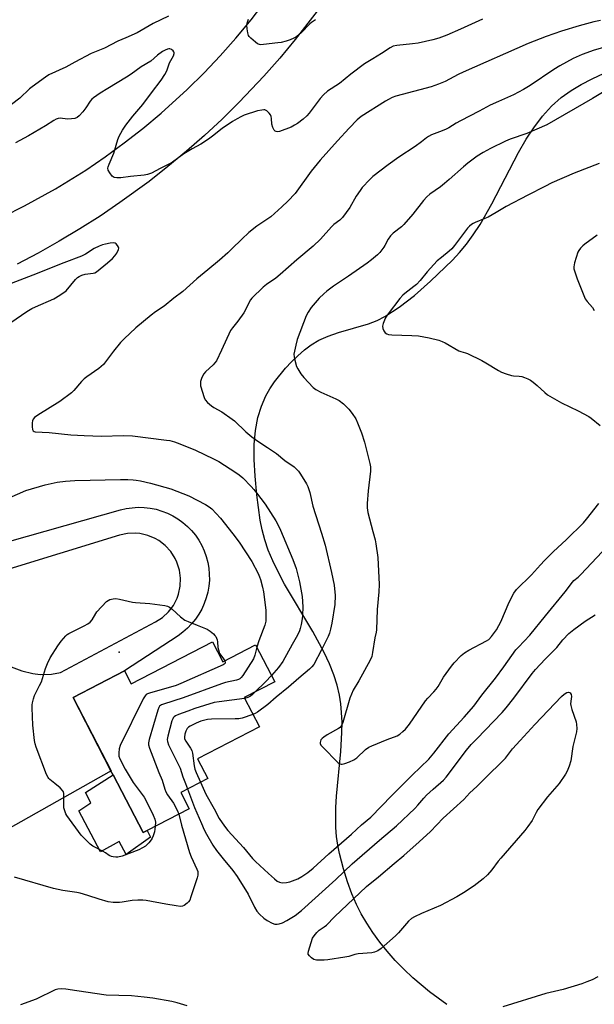
# Model space of a CAD drawing. Units: inches. Extents: x 1267766 to 1273766, y 549451 to 553451.
# Drawn here: x 1271489 to 1271727, y 550120 to 550528 of the extents above; entities that cross this region are included whole.
import ezdxf

# ---------------------------------------------------------------- set-up
doc = ezdxf.new("R2010")
doc.units = ezdxf.units.IN
doc.header["$MEASUREMENT"] = 0
for name, color, linetype in [('BLDG-Footprint', 5, 'Continuous'), ('CULTRL-Pad', 6, 'Continuous'), ('ELEV-Spot Elevation', 7, 'Continuous'), ('NTRL-Pasture Land', 2, 'Continuous'), ('TRANS-Road', 130, 'Continuous'), ('Undefined', 1, 'Continuous')]:
    doc.layers.add(name, color=color, linetype=linetype)

msp = doc.modelspace()

# ---------------------------------------------------------------- linework, layer by layer
at = {"layer": 'BLDG-Footprint', "elevation": 523.96}
msp.add_lwpolyline([(1271568.65, 550270.1), (1271572.96, 550261.8), (1271586.54, 550268.84), (1271594.48, 550253.53), (1271581.83, 550246.97), (1271588.1, 550234.87), (1271562.55, 550221.62), (1271566.74, 550213.54), (1271555.56, 550207.74), (1271559.06, 550201), (1271541.7, 550192), (1271539.98, 550191.11), (1271527.56, 550215.06), (1271526.69, 550216.73), (1271510.99, 550247.02), (1271532.27, 550258.01), (1271535.04, 550252.67)], close=True, dxfattribs=at)
at = {"layer": 'CULTRL-Pad'}
msp.add_lwpolyline([(1271527.56, 550215.06), (1271539.98, 550191.11), (1271541.7, 550192), (1271543.11, 550189.16), (1271532.97, 550182.12), (1271530.05, 550187.44), (1271522.41, 550183.15), (1271513.39, 550200.06), (1271518.29, 550203.5), (1271516.14, 550207.71)], close=True, dxfattribs=at)
at = {"layer": 'ELEV-Spot Elevation'}
msp.add_point((1271530.03, 550265.84, 526.45), dxfattribs=at)
at = {"layer": 'NTRL-Pasture Land'}
msp.add_lwpolyline([(1271665.62, 550119.99), (1271658.51, 550125.14), (1271651.65, 550130.96), (1271647.9, 550134.54), (1271644.35, 550138.23), (1271641.01, 550142), (1271637.92, 550145.83), (1271635.09, 550149.7), (1271632.53, 550153.58), (1271630.25, 550157.48), (1271628.26, 550161.38), (1271626.35, 550165.78), (1271624.57, 550170.68), (1271622.9, 550176.13), (1271621.24, 550182.43), (1271620.53, 550185.85), (1271620.02, 550189.44), (1271619.73, 550193.24), (1271619.72, 550201.51), (1271619.99, 550206.2), (1271621.77, 550224.71), (1271622.25, 550232.59), (1271622.3, 550236.84), (1271622.15, 550240.77), (1271621.79, 550244.45), (1271621.24, 550247.94), (1271620.25, 550252.15), (1271618.87, 550256.48), (1271617.1, 550260.97), (1271614.89, 550265.72), (1271610.24, 550274.31), (1271598.54, 550294), (1271595.85, 550299), (1271593.65, 550303.57), (1271591.79, 550308.03), (1271590.32, 550312.29), (1271589.22, 550316.43), (1271588.49, 550320.47), (1271587.09, 550330.95), (1271586.31, 550338.64), (1271585.95, 550345.57), (1271586, 550351.79), (1271586.51, 550357.61), (1271587.48, 550362.89), (1271588.91, 550367.66), (1271590.83, 550371.94), (1271592.47, 550374.79), (1271594.38, 550377.66), (1271598.87, 550383.29), (1271601.39, 550385.98), (1271604.03, 550388.52), (1271606.77, 550390.87), (1271609.54, 550392.99), (1271612.73, 550394.95), (1271616.55, 550396.65), (1271620.8, 550398.09), (1271633.19, 550401.71), (1271636.85, 550403.13), (1271639.96, 550404.69), (1271645.99, 550408.57), (1271652.29, 550413.45), (1271658.95, 550419.35), (1271668.03, 550428.09), (1271670.98, 550431.19), (1271673.83, 550434.65), (1271676.63, 550438.51), (1271679.44, 550442.83), (1271684.25, 550451.32), (1271695.28, 550472.55), (1271698.51, 550478.1), (1271701.63, 550482.86), (1271705.28, 550487.66), (1271709.05, 550491.79), (1271713, 550495.32), (1271717.16, 550498.28), (1271721.33, 550500.73), (1271725.86, 550503.12), (1271730.73, 550505.43)], dxfattribs=at)
at = {"layer": 'TRANS-Road'}
for points in [[(1271482.2, 550446.11), (1271490.94, 550450.49), (1271503.77, 550457.58), (1271516.22, 550465.31), (1271524.31, 550470.81), (1271532.21, 550476.56), (1271539.91, 550482.58), (1271547.42, 550488.85), (1271558.26, 550498.71), (1271565.22, 550505.58), (1271571.94, 550512.68), (1271578.42, 550519.99), (1271584.66, 550527.52), (1271593.54, 550539.19)], [(1271612.07, 550531.1), (1271602.93, 550519.33), (1271596.56, 550511.7), (1271589.98, 550504.25), (1271579.73, 550493.43), (1271572.65, 550486.46), (1271565.37, 550479.7), (1271557.91, 550473.14), (1271550.27, 550466.79), (1271542.45, 550460.65), (1271530.41, 550451.87), (1271522.18, 550446.3), (1271513.8, 550440.96), (1271505.28, 550435.86), (1271496.61, 550431), (1271487.81, 550426.39)]]:
    msp.add_lwpolyline(points, dxfattribs=at)
for points in [[(1271476.46, 550309.37, 0), (1271530.61, 550324.67, 0), (1271533.02, 550325.24, 0), (1271535.48, 550325.6, 0), (1271537.96, 550325.75, 0), (1271540.45, 550325.68, 0), (1271542.92, 550325.4, 0), (1271545.35, 550324.92, 0), (1271547.74, 550324.22, 0), (1271550.05, 550323.32, 0), (1271552.29, 550322.23, 0), (1271554.41, 550320.95, 0), (1271556.43, 550319.49, 0), (1271558.31, 550317.87, 0), (1271560.04, 550316.09, 0), (1271561.62, 550314.17, 0), (1271563.02, 550312.12, 0), (1271564.25, 550309.96, 0), (1271565.29, 550307.7, 0), (1271566.12, 550305.36, 0), (1271566.75, 550302.96, 0), (1271567.18, 550300.51, 0), (1271567.39, 550298.03, 0), (1271567.4, 550295.55, 0), (1271567.18, 550293.08, 0), (1271566.76, 550290.63, 0), (1271566.13, 550288.22, 0), (1271565.3, 550285.88, 0), (1271564.26, 550283.62, 0), (1271563.04, 550281.46, 0), (1271561.64, 550279.41, 0), (1271560.07, 550277.48, 0), (1271558.34, 550275.71, 0), (1271556.46, 550274.08, 0), (1271554.45, 550272.62, 0), (1271532.27, 550258.01, 0), (1271510.99, 550247.02, 0), (1271526.7, 550216.73, 0), (1271484.01, 550192.49, 0)], [(1271485.41, 550259.77, 0), (1271489.76, 550258.02, 0), (1271494.32, 550256.94, 0), (1271497.42, 550256.62, 0), (1271502.11, 550256.74, 0), (1271505.76, 550257.34, 0), (1271545.16, 550278.31, 0), (1271547.99, 550280.16, 0), (1271550.46, 550282.47, 0), (1271552.5, 550285.17, 0), (1271554.03, 550288.18, 0), (1271554.61, 550289.77, 0), (1271555.32, 550293.08, 0), (1271555.45, 550296.45, 0), (1271555.01, 550299.8, 0), (1271553.99, 550303.03, 0), (1271553.27, 550304.56, 0), (1271551.46, 550307.41, 0), (1271549.18, 550309.91, 0), (1271546.5, 550311.98, 0), (1271545.04, 550312.83, 0), (1271541.93, 550314.14, 0), (1271538.63, 550314.9, 0), (1271536.94, 550315.06, 0), (1271533.57, 550314.94, 0), (1271530.26, 550314.24, 0), (1271480.65, 550299.11, 0)]]:
    msp.add_polyline3d(points, dxfattribs=at)
at = {"layer": 'Undefined'}
for points, elevation in [([(1271550.55, 550529.08), (1271544.2, 550526.01), (1271537.55, 550522.21), (1271532.85, 550520.05), (1271529.56, 550518.64), (1271523.99, 550515.86), (1271518.55, 550513.62), (1271511.7, 550509.99), (1271507.97, 550507.92), (1271501, 550504.79), (1271499.54, 550503.82), (1271494.07, 550499.84), (1271492.97, 550498.9), (1271488.97, 550495.11), (1271485.46, 550492.47)], 526), ([(1271680.49, 550527.86), (1271671.28, 550523.64), (1271665.66, 550521.15), (1271662.35, 550519.89), (1271659.9, 550519.19), (1271653.84, 550517.82), (1271651.53, 550517.53), (1271644.96, 550516.95), (1271643.47, 550516.58), (1271642.24, 550515.97), (1271638.6, 550513.54), (1271634.99, 550511.42), (1271631.6, 550509.28), (1271625.91, 550505.04), (1271621.22, 550501.16), (1271616.29, 550497.98), (1271614.6, 550496.46), (1271613.23, 550495.02), (1271608.75, 550488.96), (1271607.8, 550487.83), (1271606.22, 550486.48), (1271603.85, 550484.68), (1271602.67, 550483.92), (1271601.2, 550483.12), (1271596.47, 550481.3), (1271595.65, 550481.14), (1271594.98, 550481.25), (1271594.61, 550481.47), (1271594.27, 550481.81), (1271593.64, 550482.92), (1271593.3, 550484.29), (1271593.17, 550486.63), (1271593.04, 550487.47), (1271592.7, 550488.24), (1271592.18, 550488.93), (1271591.13, 550489.93), (1271590.41, 550490.24), (1271589.88, 550490.27), (1271589.05, 550490.2), (1271587.39, 550489.83), (1271581.84, 550488.08), (1271580.38, 550487.42), (1271578.91, 550486.6), (1271576.97, 550485.42), (1271572.66, 550482.5), (1271568.69, 550479.33), (1271567.07, 550478.15), (1271563.83, 550476.1), (1271560.34, 550474.11), (1271556.86, 550472), (1271552.12, 550468.57), (1271550.62, 550467.73), (1271546.99, 550466.04), (1271543.39, 550464.11), (1271541.82, 550463.53), (1271540.39, 550463.25), (1271534.72, 550462.75), (1271530.78, 550462.13), (1271529.09, 550462.09), (1271528.03, 550462.25), (1271527.58, 550462.48), (1271527.19, 550462.83), (1271526.18, 550464.17), (1271525.52, 550465.36), (1271525.39, 550466.12), (1271525.5, 550466.65), (1271525.9, 550467.73), (1271527.92, 550472.33), (1271529.58, 550477.99), (1271530.06, 550479.38), (1271531.42, 550481.83), (1271532.89, 550483.98), (1271535.73, 550487.7), (1271539.9, 550492.55), (1271543.42, 550497.32), (1271547.5, 550502.57), (1271549, 550504.84), (1271549.76, 550506.44), (1271550.91, 550509.71), (1271552.54, 550512.68), (1271552.86, 550513.63), (1271552.86, 550513.85), (1271552.69, 550514.29), (1271552.39, 550514.69), (1271551.79, 550515.21), (1271551.1, 550515.54), (1271550.6, 550515.55), (1271550.08, 550515.44), (1271549.05, 550515.01), (1271548.07, 550514.41), (1271546.01, 550512.86), (1271543.13, 550510.39), (1271539.16, 550508.09), (1271534.99, 550505.02), (1271533.16, 550503.77), (1271525.43, 550499.05), (1271522.19, 550497.16), (1271519.4, 550495.27), (1271518.77, 550494.73), (1271518.05, 550493.88), (1271516.3, 550491.13), (1271515.06, 550489.51), (1271513.55, 550487.74), (1271512.73, 550487.07), (1271511.75, 550486.69), (1271510.36, 550486.49), (1271508.66, 550486.45), (1271505.63, 550486.76), (1271504.8, 550486.65), (1271503.99, 550486.39), (1271502.98, 550485.87), (1271499.6, 550483.68), (1271492.61, 550479.48), (1271487.16, 550476.66)], 524), ([(1271611.39, 550527.59), (1271609.69, 550526.39), (1271609.03, 550525.83), (1271605.4, 550522.14), (1271603.63, 550520.64), (1271602.4, 550519.91), (1271600.83, 550519.25), (1271599.17, 550518.7), (1271597.14, 550518.17), (1271595.68, 550517.94), (1271589.82, 550517.3), (1271588.66, 550517.23), (1271588.11, 550517.28), (1271587.36, 550517.56), (1271586.46, 550518.22), (1271584.51, 550519.95), (1271583.93, 550520.57), (1271583.62, 550521.02), (1271583.28, 550522.09), (1271583.02, 550523.82), (1271582.93, 550525.26), (1271583.05, 550526.11), (1271583.55, 550527.77)], 526), ([(1271729.3, 550527.31), (1271726.45, 550526.64), (1271720.41, 550525.06), (1271713.14, 550522.79), (1271706.75, 550520.68), (1271699.38, 550517.67), (1271672.38, 550505.87), (1271670.36, 550504.91), (1271664.94, 550502.03), (1271662.22, 550500.88), (1271659.18, 550499.76), (1271647.17, 550496.68), (1271644.63, 550495.92), (1271643.02, 550495.32), (1271641.57, 550494.62), (1271640.34, 550493.9), (1271630.26, 550487.47), (1271628.58, 550486.07), (1271625.29, 550482.65), (1271620.47, 550477.45), (1271613.31, 550469.5), (1271609.53, 550464.9), (1271602.9, 550455.7), (1271599.87, 550452.49), (1271597.41, 550450.11), (1271592.82, 550445.99), (1271587, 550442.08), (1271583.75, 550439.47), (1271580.78, 550436.8), (1271576.76, 550432.68), (1271575.1, 550431.11), (1271571.57, 550428.03), (1271566.72, 550424.07), (1271562.22, 550420.27), (1271556.45, 550415.11), (1271552.64, 550412.29), (1271548.74, 550409.02), (1271545.13, 550406.68), (1271543.27, 550405.32), (1271536.91, 550399.99), (1271532.14, 550395.47), (1271530.69, 550393.99), (1271527.79, 550390.44), (1271524.49, 550385.97), (1271523.56, 550384.84), (1271521.62, 550383.2), (1271516.71, 550379.8), (1271515.54, 550378.88), (1271514.55, 550377.85), (1271511.37, 550374.11), (1271510.35, 550373.08), (1271505.56, 550369.52), (1271496.46, 550363.88), (1271495.06, 550362.91), (1271494.44, 550362.23), (1271494.2, 550361.56), (1271494.11, 550360.74), (1271494.11, 550359.03), (1271494.22, 550357.97), (1271494.49, 550357.36), (1271494.87, 550357.13), (1271495.36, 550357.01), (1271501.14, 550356.7), (1271510.06, 550355.72), (1271515.54, 550355.42), (1271522.73, 550355.27), (1271531.8, 550355.5), (1271535.65, 550355.32), (1271549.65, 550353.6), (1271551.1, 550353.35), (1271553.03, 550352.83), (1271555.21, 550352.07), (1271561.66, 550349.42), (1271569.09, 550345.84), (1271571.29, 550344.66), (1271578.37, 550340.22), (1271579.77, 550339.25), (1271581.2, 550337.98), (1271584.74, 550334.37), (1271585.85, 550333.13), (1271586.95, 550331.76), (1271590.47, 550327.08), (1271594.9, 550320.14), (1271595.6, 550318.88), (1271596.85, 550316.3), (1271601.94, 550304.2), (1271603.32, 550300.4), (1271604.77, 550294.87), (1271605.79, 550288.85), (1271606.09, 550284.63), (1271605.94, 550280.99), (1271605.78, 550279.58), (1271605.37, 550277.31), (1271605.02, 550275.62), (1271604.69, 550274.57), (1271603.91, 550272.86), (1271601.67, 550269.01), (1271597.75, 550261.88), (1271596.02, 550259.42), (1271593.11, 550256.17)], 522), ([(1271737.92, 550518.15), (1271726.64, 550515.01), (1271721.68, 550513.14), (1271717.94, 550511.49), (1271712.48, 550508.52), (1271710.01, 550507.02), (1271700.18, 550500.38), (1271697.42, 550498.75), (1271693.21, 550496.53), (1271687, 550493.75), (1271683.67, 550492.15), (1271679.09, 550489.71), (1271671.33, 550485.78), (1271669.5, 550484.79), (1271666.55, 550482.87), (1271665.39, 550482.21), (1271663.81, 550481.53), (1271659.39, 550479.87), (1271658.13, 550479.27), (1271657.32, 550478.72), (1271655.21, 550476.97), (1271652.59, 550475.08), (1271645.78, 550470.64), (1271641.38, 550467.56), (1271635.11, 550462.63), (1271633.85, 550461.42), (1271630.63, 550458.07), (1271629.75, 550456.95), (1271628.2, 550454.57), (1271625.5, 550449.79), (1271622.53, 550445.75), (1271621.42, 550444.59), (1271618.96, 550442.75), (1271617.91, 550441.83), (1271613.45, 550436.69), (1271610.39, 550433.88), (1271603.65, 550428.25), (1271596.75, 550422.11), (1271594.92, 550420.66), (1271591, 550417.95), (1271589.67, 550416.91), (1271585, 550412.28), (1271584.49, 550411.63), (1271583.9, 550410.69), (1271582.36, 550407.51), (1271581.6, 550406.23), (1271579.2, 550402.79), (1271576.94, 550400.07), (1271576.18, 550398.95), (1271572.46, 550390.79), (1271570.29, 550386.39), (1271569.65, 550385.49), (1271568.92, 550384.67), (1271565.87, 550381.86), (1271565.1, 550380.99), (1271564.31, 550379.44), (1271563.74, 550377.79), (1271563.67, 550376.95), (1271563.8, 550376.1), (1271565.21, 550371.25), (1271565.69, 550370.2), (1271566.6, 550369.18), (1271568.3, 550367.7), (1271569.2, 550367.03), (1271572.51, 550365.21), (1271576.85, 550362.3), (1271577.76, 550361.55), (1271582.54, 550357.05), (1271584.92, 550354.94), (1271587.46, 550353.09), (1271591.52, 550350.54), (1271595.19, 550348.06), (1271598.67, 550345.11), (1271602.45, 550342.46), (1271604.28, 550340.66), (1271605.15, 550339.5), (1271607.63, 550335.45), (1271608.17, 550334.4), (1271608.47, 550333.6), (1271608.93, 550331.93), (1271610.26, 550326.2), (1271613.83, 550315.1), (1271615.33, 550310.15), (1271618.01, 550298.74), (1271619.04, 550293.52), (1271619.46, 550289.31), (1271619.3, 550285.52), (1271618.11, 550277.87), (1271617.59, 550275.28), (1271617.07, 550273.62), (1271616.5, 550272.27), (1271613.77, 550266.73), (1271610.6, 550260.69), (1271609.86, 550259.7), (1271608.86, 550258.74), (1271604.42, 550255.06), (1271600.19, 550251.31), (1271595.06, 550247.14), (1271591.65, 550244.12), (1271587.36, 550241.03), (1271586.38, 550240.44), (1271585.43, 550240.02)], 520), ([(1271727.94, 550438.35), (1271722.78, 550434.73), (1271721.93, 550433.98), (1271720.98, 550432.95), (1271720.31, 550432.06), (1271719.92, 550431.32), (1271718.49, 550426.93), (1271718.3, 550426.1), (1271718.22, 550425.28), (1271718.27, 550424.47), (1271718.44, 550423.63), (1271719.6, 550420.26), (1271722.9, 550412.05), (1271723.69, 550410.9), (1271725.94, 550408.43), (1271726.7, 550407.27)], 514), ([(1271485.2, 550402.28), (1271491.93, 550406.78), (1271493.89, 550407.98), (1271495.45, 550408.74), (1271503.05, 550412.08), (1271505.5, 550413.58), (1271508.12, 550415.31), (1271512.04, 550420.07), (1271512.86, 550420.87), (1271513.56, 550421.35), (1271514.6, 550421.8), (1271515.98, 550422.19), (1271519.35, 550422.61), (1271520.06, 550422.85), (1271520.71, 550423.24), (1271525.22, 550426.9), (1271527.37, 550428.76), (1271528.34, 550429.79), (1271529.12, 550430.98), (1271529.83, 550432.46), (1271529.9, 550432.95), (1271529.79, 550433.44), (1271529.41, 550434.16), (1271528.89, 550434.78), (1271528.47, 550435.06), (1271527.73, 550435.19), (1271526.36, 550435.06), (1271524.43, 550434.7), (1271523.14, 550434.35), (1271521.83, 550433.88), (1271519.79, 550432.93), (1271516.14, 550430.55), (1271514.44, 550429.7), (1271507.17, 550426.97), (1271494.37, 550421.86), (1271477.4, 550415.42)], 522), ([(1271482.39, 550328.73), (1271491.51, 550332.67), (1271499.43, 550335.03), (1271504.48, 550336.19), (1271507.92, 550336.61), (1271511.68, 550336.85), (1271530.68, 550337.28), (1271533.62, 550337.26), (1271535.94, 550337.15), (1271537.1, 550337.02), (1271538.84, 550336.7), (1271543.09, 550335.71), (1271551.45, 550333.45), (1271558.93, 550330.46), (1271565.85, 550326.96), (1271567.27, 550326.01), (1271568.38, 550325.11), (1271572.02, 550321.23), (1271577.16, 550314.82), (1271579.8, 550311.3), (1271585, 550303.3), (1271587.55, 550298.36), (1271588.16, 550297.04), (1271588.55, 550295.93), (1271589.42, 550292.76), (1271589.87, 550290.73), (1271590.77, 550283.14), (1271590.83, 550280.14), (1271590.76, 550278.65), (1271590.36, 550276.95), (1271587.86, 550270.43), (1271587.03, 550267.88)], 524), ([(1271545.04, 550193.73), (1271544.9, 550192.53), (1271544.66, 550191.44), (1271544.17, 550189.82), (1271543.74, 550188.79), (1271543.27, 550188.06), (1271542.35, 550186.92), (1271541.57, 550186.05), (1271540.92, 550185.5), (1271539.76, 550184.78), (1271538.27, 550184.03), (1271531.38, 550181.41), (1271529.53, 550181.01), (1271528.72, 550180.97), (1271527.64, 550181.04), (1271526.86, 550181.19), (1271525.91, 550181.6), (1271524.39, 550182.76), (1271523.47, 550183.35), (1271519.21, 550185.53), (1271518.04, 550186.37), (1271515.72, 550188.61), (1271514.35, 550190.11), (1271508.49, 550198.15), (1271508.03, 550198.91), (1271507.68, 550199.69), (1271507.2, 550201.32), (1271507.13, 550202.8), (1271507.23, 550206.69), (1271507.18, 550207.27), (1271507.01, 550207.93), (1271506.62, 550208.58), (1271505.65, 550209.59), (1271503.5, 550211.48), (1271501.39, 550213.04), (1271500.99, 550213.45), (1271500.67, 550213.91), (1271500.07, 550215.23), (1271495.67, 550226.48), (1271495.25, 550227.88), (1271495.03, 550229.3), (1271494.42, 550235.61), (1271494.12, 550242.78), (1271494.13, 550243.97), (1271494.23, 550244.83), (1271494.61, 550246.48), (1271495.03, 550247.82), (1271497.16, 550251.96), (1271497.91, 550253.58), (1271499.66, 550258.97), (1271500.48, 550261.11), (1271501.58, 550263.43), (1271504.75, 550268.44), (1271506.09, 550270.37), (1271507.94, 550272.62), (1271508.56, 550273.14), (1271509.3, 550273.59), (1271515.62, 550276.64), (1271517.13, 550277.52), (1271518.04, 550278.27), (1271518.84, 550279.13), (1271520.38, 550281.79), (1271520.87, 550282.48), (1271524.79, 550286.72), (1271525.46, 550287.22), (1271526.22, 550287.54), (1271527.59, 550287.86), (1271528.71, 550287.97), (1271530.27, 550287.73), (1271535.64, 550286.49), (1271536.82, 550286.35), (1271542.79, 550285.98), (1271548.93, 550285.06), (1271550.06, 550284.82), (1271550.84, 550284.48), (1271551.98, 550283.6), (1271555.47, 550280.41), (1271557.31, 550279.07), (1271558.59, 550278.46), (1271562.36, 550277.01), (1271566.48, 550275.29), (1271567.74, 550274.5), (1271569.11, 550273.34), (1271569.72, 550272.7), (1271570.05, 550272.23), (1271570.66, 550270.95), (1271570.82, 550270.11), (1271570.91, 550267.77), (1271571.13, 550266.76), (1271571.64, 550265.18), (1271572.99, 550263.42), (1271573.75, 550262.2)], 526), ([(1271587.03, 550267.88), (1271586.27, 550264.5), (1271585.71, 550263.08), (1271581.32, 550256.18), (1271580.62, 550255.27), (1271579.98, 550254.72), (1271579.48, 550254.46), (1271578.67, 550254.18), (1271574.09, 550253.24), (1271572.39, 550252.76), (1271556.61, 550246.9), (1271548.4, 550244.33), (1271547.61, 550244), (1271547.17, 550243.72), (1271546.83, 550243.38), (1271546.54, 550242.91), (1271546.13, 550241.84), (1271542.45, 550229.68), (1271542.16, 550228.28), (1271542.22, 550227.44), (1271542.66, 550226.05), (1271546.43, 550216.06), (1271547.9, 550212.88), (1271548.96, 550209.08), (1271549.33, 550208.04), (1271550.06, 550206.81), (1271552.58, 550203.23), (1271554.05, 550200.41), (1271554.76, 550198.77)], 524), ([(1271573.75, 550262.2), (1271573.97, 550261.51), (1271573.9, 550261.18), (1271573.53, 550260.78), (1271573.07, 550260.49), (1271555.63, 550252.78), (1271553.61, 550252.06), (1271542.67, 550248.89), (1271541.85, 550248.58), (1271541.25, 550248.22), (1271540.77, 550247.7), (1271540.05, 550246.42), (1271530.46, 550227.11), (1271530.04, 550225.73), (1271529.9, 550224.07), (1271529.99, 550222.7), (1271530.37, 550221.61), (1271532.51, 550217.38), (1271535.87, 550211.88), (1271537.05, 550210.18), (1271540.36, 550205.73), (1271541.32, 550204.27), (1271544.1, 550198.37), (1271544.79, 550196.74), (1271545.07, 550195.43), (1271545.04, 550193.73)], 526), ([(1271593.11, 550256.17), (1271590.63, 550253.54), (1271586.26, 550249.27)], 522), ([(1271582, 550246.64), (1271571.42, 550245.28), (1271569.4, 550244.9), (1271561.44, 550242.49), (1271558.5, 550241.35), (1271554.65, 550240), (1271553.35, 550239.42), (1271552.79, 550238.99), (1271552.49, 550238.64), (1271552.22, 550238.16), (1271551.93, 550237.35), (1271550.27, 550231.08), (1271549.99, 550229.67), (1271550.03, 550228.85), (1271550.54, 550227.51), (1271555.34, 550217.84), (1271556.44, 550214.17), (1271557.55, 550211.47), (1271558.38, 550209.2)], 522), ([(1271586.26, 550249.27), (1271585.31, 550248.3), (1271584.46, 550247.64), (1271583.27, 550247.01), (1271582, 550246.64)], 522), ([(1271585.43, 550240.02), (1271580.95, 550238.52), (1271579.55, 550238.21), (1271578.07, 550238.14), (1271568.29, 550238.12), (1271566.57, 550237.94), (1271563.9, 550237.22), (1271561.91, 550236.41), (1271559.48, 550235.19), (1271558.81, 550234.71), (1271558.25, 550234.14), (1271557.71, 550233.16), (1271557.28, 550231.79), (1271557.07, 550230.68), (1271557.15, 550229.9), (1271557.63, 550228.92), (1271559.59, 550226.07), (1271560.15, 550225.04), (1271560.45, 550223.93), (1271561.17, 550218.69), (1271561.44, 550217.34), (1271561.9, 550216.04), (1271563.71, 550211.97)], 520), ([(1271554.76, 550198.77), (1271555.81, 550194.2), (1271559.21, 550182.93), (1271559.91, 550181.06), (1271562.23, 550176.04), (1271562.57, 550174.96), (1271562.65, 550174.21), (1271562.62, 550173.46), (1271562.36, 550172.33), (1271559.8, 550164.53), (1271559.28, 550163.18), (1271558.82, 550162.46), (1271558.21, 550161.84), (1271557.04, 550160.95), (1271556.28, 550160.61), (1271555.46, 550160.54), (1271553.72, 550160.75), (1271549.35, 550161.48), (1271541.31, 550163.04), (1271539.86, 550163.21), (1271537.82, 550163.2), (1271535.49, 550163.08), (1271531.34, 550162.26), (1271530.24, 550162.13), (1271527.57, 550162.24), (1271525.53, 550162.48), (1271521.76, 550163.53), (1271517.09, 550165.1), (1271513.98, 550166.05), (1271512.55, 550166.32), (1271506.78, 550167.09), (1271502.93, 550167.96), (1271486.8, 550172.68)], 524)]:
    msp.add_lwpolyline(points, dxfattribs=dict(at, elevation=elevation))
at = {"layer": 'Undefined', "elevation": 524}
msp.add_lwpolyline([(1271613.47, 550138.28), (1271611.7, 550138.33), (1271611.14, 550138.42), (1271610.61, 550138.62), (1271609.66, 550139.28), (1271608.81, 550140.07), (1271608.34, 550140.73), (1271608.23, 550141.12), (1271608.37, 550141.99), (1271610.15, 550147.43), (1271610.71, 550148.43), (1271611.84, 550149.77), (1271612.9, 550150.79), (1271614.95, 550152.14), (1271615.87, 550152.87), (1271619.23, 550156.31), (1271632.37, 550168.8), (1271637.39, 550172.84), (1271643.86, 550178.35), (1271647.86, 550181.62), (1271654.2, 550187.36), (1271658.95, 550191.52), (1271664.19, 550197.03), (1271672.68, 550204.87), (1271675.23, 550207.53), (1271678.12, 550210.16), (1271681.86, 550213.95), (1271688.97, 550220.89), (1271689.94, 550221.97), (1271692.9, 550225.73), (1271695.96, 550229.17), (1271702.07, 550235.83), (1271713.11, 550247.42), (1271714.18, 550248.38), (1271715.36, 550249.12), (1271716.04, 550249.25), (1271716.42, 550249.16), (1271716.74, 550248.95), (1271717.08, 550248.32), (1271717.21, 550247.51), (1271717.16, 550246.52), (1271716.89, 550244.41), (1271716.98, 550243.79), (1271717.4, 550242.09), (1271719.17, 550236.99), (1271719.38, 550235.89), (1271719.5, 550234.21), (1271719.32, 550232.81), (1271717.85, 550226.69), (1271717.02, 550220.78), (1271716.34, 550218.61), (1271715.53, 550216.49), (1271714.84, 550215.24), (1271712.1, 550211.5), (1271707.39, 550205.89), (1271703.3, 550200.63), (1271702.6, 550199.5), (1271701.03, 550196.16), (1271699.2, 550193.62), (1271697.92, 550192.05), (1271688.02, 550180.59), (1271686.93, 550179.25), (1271684.33, 550175.71), (1271682.49, 550173.59), (1271680.77, 550172.02), (1271677.01, 550169.09), (1271672.6, 550166.16), (1271669.85, 550164.53), (1271663.1, 550160.96), (1271655.16, 550157.61), (1271652.34, 550156.26), (1271651.12, 550155.55), (1271649.84, 550154.39), (1271645.63, 550149.59), (1271644.43, 550148.33), (1271638.48, 550143.16), (1271637.06, 550142.17), (1271635.73, 550141.64), (1271634.61, 550141.38), (1271628.98, 550141), (1271627.66, 550140.71), (1271625.13, 550139.9), (1271623.5, 550139.57), (1271616.4, 550138.45), (1271614.95, 550138.32)], close=True, dxfattribs=at)
at = {"layer": 'Undefined'}
for points in [[(1271735.38, 550500.57, 518), (1271725.89, 550494.9, 518), (1271707.06, 550484.05, 518), (1271698.73, 550480.46, 518), (1271691.86, 550478.08, 518), (1271689.95, 550477.35, 518), (1271683.75, 550474.34, 518), (1271680.68, 550472.62, 518), (1271678.18, 550471.1, 518), (1271674.39, 550468.16, 518), (1271672.55, 550466.66, 518), (1271666.69, 550461.4, 518), (1271664.76, 550459.76, 518), (1271663.01, 550458.4, 518), (1271658.65, 550455.34, 518), (1271657.36, 550454.27, 518), (1271656.03, 550452.78, 518), (1271651.59, 550447.03, 518), (1271647.89, 550442.81, 518), (1271646.86, 550441.79, 518), (1271643.46, 550439.17, 518), (1271642.38, 550438.17, 518), (1271641.42, 550436.76, 518), (1271640.03, 550434.11, 518), (1271639.56, 550433.37, 518), (1271637.98, 550431.26, 518), (1271636.99, 550430.21, 518), (1271634.56, 550428.19, 518), (1271632.7, 550426.77, 518), (1271624.96, 550421.36, 518), (1271618.76, 550417.26, 518), (1271616.02, 550415.24, 518), (1271614.73, 550414.13, 518), (1271612.9, 550412.36, 518), (1271609.52, 550408.45, 518), (1271608.25, 550406.56, 518), (1271607.43, 550405.03, 518), (1271603.67, 550395.19, 518), (1271603.12, 550392.92, 518), (1271602.4, 550389.19, 518), (1271602.43, 550388.04, 518), (1271602.73, 550386.6, 518), (1271603.49, 550384.05, 518), (1271604.03, 550383.02, 518), (1271605.29, 550381.04, 518), (1271606.56, 550379.44, 518), (1271610.39, 550375.4, 518), (1271611.53, 550374.56, 518), (1271613.52, 550373.47, 518), (1271619.75, 550370.65, 518), (1271621.06, 550369.95, 518), (1271622.85, 550368.53, 518), (1271625.15, 550366.38, 518), (1271626.54, 550364.54, 518), (1271627.96, 550362.38, 518), (1271628.7, 550360.76, 518), (1271630.38, 550356.64, 518), (1271631.62, 550352.72, 518), (1271633.81, 550343.95, 518), (1271634.08, 550342.53, 518), (1271634.12, 550341.8, 518), (1271634.04, 550340.65, 518), (1271633.06, 550332.58, 518), (1271632.69, 550327.28, 518), (1271632.69, 550325.55, 518), (1271633.01, 550323.62, 518), (1271635.05, 550315.76, 518), (1271636.03, 550312.35, 518), (1271636.36, 550310.63, 518), (1271637.15, 550305.05, 518), (1271637.7, 550293.8, 518), (1271637.6, 550290.82, 518), (1271636.87, 550283.49, 518), (1271636.59, 550275.01, 518), (1271636.44, 550274.08, 518), (1271635.9, 550271.77, 518), (1271634.96, 550265.67, 518), (1271634.57, 550264.05, 518), (1271633.88, 550262.53, 518), (1271629.27, 550253.97, 518), (1271626.96, 550250.03, 518), (1271626.18, 550248.48, 518), (1271625.59, 550246.79, 518), (1271622.61, 550236.75, 518), (1271622.07, 550235.38, 518), (1271621.52, 550234.66, 518), (1271620.87, 550234.16, 518), (1271616.16, 550231.55, 518), (1271614.72, 550230.65, 518), (1271614.07, 550230.13, 518), (1271613.57, 550229.47, 518), (1271613.22, 550228.46, 518), (1271613.22, 550227.96, 518), (1271613.56, 550227.27, 518), (1271614.31, 550226.42, 518), (1271620.55, 550220.15, 518), (1271621.43, 550219.52, 518), (1271621.91, 550219.41, 518), (1271622.42, 550219.44, 518), (1271623.49, 550219.73, 518), (1271625.4, 550220.39, 518), (1271627.23, 550221.18, 518), (1271628.38, 550222.08, 518), (1271632.05, 550225.54, 518), (1271633.33, 550226.44, 518), (1271634.66, 550227.06, 518), (1271640.94, 550229.68, 518), (1271645.18, 550231.23, 518), (1271646.16, 550231.82, 518), (1271647.53, 550232.9, 518), (1271648.56, 550233.92, 518), (1271650.16, 550235.97, 518), (1271656.83, 550245.63, 518), (1271657.76, 550246.72, 518), (1271660.35, 550249.38, 518), (1271661.27, 550250.45, 518), (1271662.05, 550251.6, 518), (1271664.34, 550255.48, 518), (1271667.6, 550260.06, 518), (1271668.72, 550261.43, 518), (1271671.66, 550264.4, 518), (1271672.99, 550265.57, 518), (1271674.77, 550266.66, 518), (1271682.09, 550270.44, 518), (1271683.02, 550271.08, 518), (1271684.13, 550272.23, 518), (1271686.17, 550275.05, 518), (1271687.23, 550276.77, 518), (1271687.97, 550278.37, 518), (1271691.43, 550286.52, 518), (1271693.39, 550290.16, 518), (1271694.45, 550291.71, 518), (1271700.68, 550297.78, 518), (1271704.37, 550302.01, 518), (1271706.09, 550303.78, 518), (1271709.62, 550307.27, 518), (1271715.15, 550312.4, 518), (1271722.2, 550319.34, 518), (1271723.49, 550320.81, 518), (1271728.57, 550327.34, 518)], [(1271728.73, 550468.01, 516), (1271718.37, 550464.03, 516), (1271709.13, 550460.06, 516), (1271706.2, 550458.6, 516), (1271699.23, 550454.9, 516), (1271690.23, 550450.26, 516), (1271686.13, 550447.74, 516), (1271682.8, 550445.83, 516), (1271681.46, 550445.24, 516), (1271677.38, 550443.66, 516), (1271676.6, 550443.28, 516), (1271675.88, 550442.83, 516), (1271675.02, 550442.12, 516), (1271674.23, 550441.23, 516), (1271668.85, 550434.06, 516), (1271667.72, 550432.7, 516), (1271666.7, 550431.74, 516), (1271663.43, 550429.21, 516), (1271661.74, 550427.72, 516), (1271657.57, 550423.22, 516), (1271654.62, 550419.58, 516), (1271653.1, 550417.98, 516), (1271652.04, 550417.09, 516), (1271648.29, 550414.32, 516), (1271647.4, 550413.56, 516), (1271646.24, 550412.22, 516), (1271641.35, 550405.88, 516), (1271640.45, 550404.46, 516), (1271639.81, 550403.23, 516), (1271639.32, 550401.89, 516), (1271639.09, 550400.8, 516), (1271639.2, 550399.74, 516), (1271639.58, 550398.75, 516), (1271640.13, 550398.03, 516), (1271640.8, 550397.61, 516), (1271641.56, 550397.35, 516), (1271642.88, 550397.18, 516), (1271651.21, 550396.87, 516), (1271653.88, 550396.7, 516), (1271658.39, 550395.94, 516), (1271662.43, 550394.9, 516), (1271663.69, 550394.43, 516), (1271664.95, 550393.83, 516), (1271670.63, 550390.49, 516), (1271671.44, 550390.18, 516), (1271673.41, 550389.71, 516), (1271674.23, 550389.43, 516), (1271680.09, 550386.58, 516), (1271681.88, 550385.57, 516), (1271687.03, 550382.32, 516), (1271688.28, 550381.66, 516), (1271690.22, 550380.96, 516), (1271692.47, 550380.28, 516), (1271693.3, 550380.13, 516), (1271695.66, 550380.01, 516), (1271696.69, 550379.87, 516), (1271697.81, 550379.53, 516), (1271699.18, 550378.97, 516), (1271700.23, 550378.44, 516), (1271701.37, 550377.6, 516), (1271703.12, 550376.12, 516), (1271706.19, 550373.27, 516), (1271707.35, 550372.37, 516), (1271713.13, 550368.99, 516), (1271720.04, 550365.66, 516), (1271724.5, 550363.3, 516), (1271725.42, 550362.65, 516), (1271729.08, 550359.65, 516)], [(1271563.71, 550211.97, 520), (1271565.97, 550207.09, 520), (1271569.43, 550201.01, 520), (1271571.52, 550196.99, 520), (1271572.68, 550195.09, 520), (1271574.06, 550193.19, 520), (1271575.04, 550192, 520), (1271581.48, 550184.93, 520), (1271585.29, 550180.37, 520), (1271586.49, 550179.13, 520), (1271591.85, 550174.21, 520), (1271594.38, 550171.92, 520), (1271595.49, 550171.05, 520), (1271596.44, 550170.57, 520), (1271597.52, 550170.36, 520), (1271599.27, 550170.46, 520), (1271600.71, 550170.74, 520), (1271603.95, 550172.02, 520), (1271605.72, 550172.9, 520), (1271608.13, 550174.54, 520), (1271610.41, 550176.41, 520), (1271616.86, 550182.39, 520), (1271626.2, 550190.41, 520), (1271630.39, 550194.31, 520), (1271634.18, 550197.54, 520), (1271642.9, 550206.45, 520), (1271651.38, 550214.9, 520), (1271658.24, 550221.54, 520), (1271660.32, 550223.93, 520), (1271666.51, 550232.04, 520), (1271672.9, 550238.96, 520), (1271676.83, 550243.49, 520), (1271680.13, 550247.99, 520), (1271685.75, 550255.1, 520), (1271689.25, 550259.71, 520), (1271694.28, 550266.76, 520), (1271695.27, 550267.85, 520), (1271697.71, 550270.29, 520), (1271700.02, 550272.83, 520), (1271706.45, 550280.82, 520), (1271714.59, 550290.73, 520), (1271717.69, 550294.82, 520), (1271718.29, 550295.42, 520), (1271720.05, 550296.84, 520), (1271721.18, 550297.9, 520), (1271729.92, 550307.36, 520)], [(1271558.38, 550209.2, 522), (1271561.23, 550201.46, 522), (1271564.1, 550194.86, 522), (1271565.3, 550192.24, 522), (1271566.23, 550190.43, 522), (1271568.9, 550185.87, 522), (1271570.32, 550183.71, 522), (1271573.08, 550180.25, 522), (1271577.11, 550175.46, 522), (1271578.95, 550172.92, 522), (1271583.45, 550165.65, 522), (1271586.04, 550160.29, 522), (1271587.03, 550158.66, 522), (1271588.09, 550157.32, 522), (1271589.89, 550155.73, 522), (1271591.35, 550154.74, 522), (1271593.43, 550153.65, 522), (1271594.51, 550153.25, 522), (1271595.53, 550153.16, 522), (1271596.34, 550153.3, 522), (1271597.67, 550153.78, 522), (1271599.46, 550154.69, 522), (1271602.91, 550156.76, 522), (1271605.53, 550158.85, 522), (1271619.74, 550171.69, 522), (1271626.52, 550178.2, 522), (1271637.81, 550187.95, 522), (1271644.86, 550193.86, 522), (1271652.49, 550201.13, 522), (1271653.74, 550202.52, 522), (1271656.09, 550205.34, 522), (1271657.27, 550206.58, 522), (1271660, 550209.13, 522), (1271664.28, 550212.81, 522), (1271665.38, 550214.05, 522), (1271673.88, 550225.17, 522), (1271675.79, 550227.52, 522), (1271678.03, 550229.95, 522), (1271688.55, 550240.8, 522), (1271690.25, 550242.71, 522), (1271693.38, 550246.75, 522), (1271700.98, 550256.94, 522), (1271702.37, 550258.65, 522), (1271706.32, 550262.9, 522), (1271711.22, 550267.74, 522), (1271713.69, 550270.94, 522), (1271716.14, 550273.54, 522), (1271718.19, 550275.24, 522), (1271722.85, 550278.6, 522), (1271727.07, 550281.27, 522)], [(1271728.17, 550131.41, 522), (1271725.8, 550130.24, 522), (1271723.66, 550129.32, 522), (1271721.49, 550128.53, 522), (1271713.82, 550126.24, 522), (1271706.58, 550124.46, 522), (1271688.82, 550118.98, 522)], [(1271558.26, 550119.37, 522), (1271554.09, 550120.66, 522), (1271551.83, 550121.23, 522), (1271543.99, 550122.53, 522), (1271540.47, 550123.03, 522), (1271535.19, 550123.52, 522), (1271524.75, 550123.89, 522), (1271512.57, 550125.57, 522), (1271508.04, 550126.29, 522), (1271506.08, 550126.44, 522), (1271504.71, 550126.38, 522), (1271503.61, 550126.05, 522), (1271495.74, 550122.21, 522), (1271489.24, 550119.86, 522)]]:
    msp.add_polyline3d(points, dxfattribs=at)

doc.saveas('drawing.dxf')
